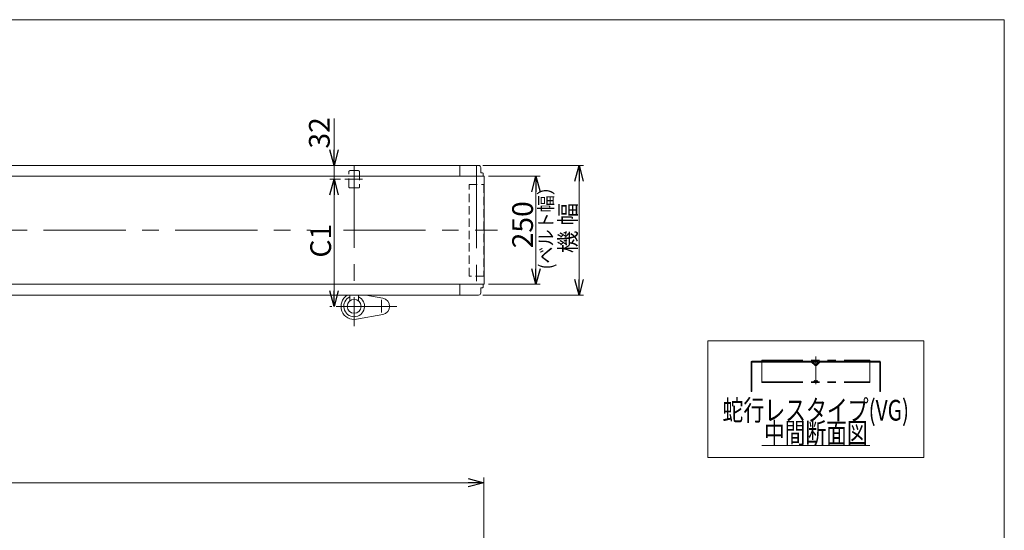
# Model space of a CAD drawing. Units: millimetres. Extents: x -2364 to 2364, y -1622 to 1622.
# Drawn here: x 83 to 2364, y 440 to 1622 of the extents above; entities that cross this region are included whole.
import ezdxf
from ezdxf.enums import TextEntityAlignment as Align

# ---------------------------------------------------------------- set-up
doc = ezdxf.new("R2010")
doc.units = ezdxf.units.MM
doc.header["$LTSCALE"] = 3
for name, pattern in [('CENTERX2', [101.6, 63.5, -12.7, 12.7, -12.7]), ('DASHED2', [9.525, 6.35, -3.175]), ('PHANTOM', [63.5, 31.75, -6.35, 6.35, -6.35, 6.35, -6.35])]:
    doc.linetypes.add(name, pattern=pattern)
doc.layers.add('ZUWAKU', color=7, linetype='Continuous')
doc.styles.add('dcStyle0', font='ＭＳ Ｐゴシック', dxfattribs={"width": 0.75})
doc.dimstyles.new('dc_Rotated', dxfattribs={"dimtxt": 38.4, "dimasz": 36.000023, "dimexe": 10, "dimexo": 12, "dimgap": 7, "dimtad": 3, "dimdsep": 46, "dimtxsty": 'dcStyle0', "dimblk1": 'OPEN30', "dimblk2": 'OPEN30', "dimsah": 1, "dimcen": 0.09, "dimclrd": 2, "dimclre": 2, "dimclrt": 2, "dimadec": 0, "dimazin": 2, "dimtfac": 1, "dimtdec": 4, "dimtmove": 0, "dimatfit": 3, "dimfxl": 1, "dimarcsym": 1})

# ---------------------------------------------------------------- blocks, each defined once
blk = doc.blocks.new('_OPEN30')
at = {"color": 0, "linetype": 'ByBlock', "lineweight": -2}
for p, q in [((-1, 0.267949), (0, 0)), ((0, 0), (-1, -0.267949)), ((0, 0), (-1, 0))]:
    blk.add_line(p, q, dxfattribs=at)
blk = doc.blocks.new('*D2')
at = {"color": 2, "linetype": 'Continuous', "lineweight": 13}
for p, q in [((1156.4, 1284.2), (1389.2, 1284.2)), ((1379.2, 984.2), (1379.2, 1284.2)), ((1156.4, 984.2), (1389.2, 984.2))]:
    blk.add_line(p, q, dxfattribs=at)
at = {"color": 2, "xscale": 36.00003369138344, "yscale": 35.99987241868372}
for p, rotation in [((1379.2, 1284.2), 90), ((1379.2, 984.2), 270)]:
    blk.add_blockref('_OPEN30', p, dxfattribs=dict(at, rotation=rotation))
at = {"color": 2, "insert": (1372.2, 1139.5), "char_height": 38.4, "width": 192, "attachment_point": 8, "rotation": 90, "style": 'dcStyle0'}
blk.add_mtext('\\T1.00;機 幅', dxfattribs=at)
blk = doc.blocks.new('*D4')
at = {"color": 2, "linetype": 'Continuous', "lineweight": 13}
for p, q in [((1169.2, 1259.2), (1289.2, 1259.2)), ((1279.2, 1009.2), (1279.2, 1259.2)), ((1169.2, 1009.2), (1289.2, 1009.2))]:
    blk.add_line(p, q, dxfattribs=at)
at = {"color": 2, "xscale": 36.00003369138344, "yscale": 35.99987241868372}
for p, rotation in [((1279.2, 1259.2), 90), ((1279.2, 1009.2), 270)]:
    blk.add_blockref('_OPEN30', p, dxfattribs=dict(at, rotation=rotation))
at = {"color": 2, "insert": (1272.2, 1146.9), "char_height": 48, "width": 168, "attachment_point": 8, "rotation": 90, "style": 'dcStyle0'}
blk.add_mtext('\\T1.00;250', dxfattribs=at)
blk = doc.blocks.new('*D6')
at = {"color": 2, "linetype": 'Continuous', "lineweight": 13}
for p, q in [((-1341.9, -94.5), (-1341.9, 562.1)), ((-1341.9, 550.1), (1158.1, 550.1)), ((1158.1, -94.5), (1158.1, 562.1))]:
    blk.add_line(p, q, dxfattribs=at)
at = {"color": 2, "xscale": 36.00003369138344, "yscale": 35.99987241868372}
for p, rotation in [((-1341.9, 550.1), 180), ((1158.1, 550.1), 360)]:
    blk.add_blockref('_OPEN30', p, dxfattribs=dict(at, rotation=rotation))
at = {"color": 2, "insert": (-91.9, 562.1), "char_height": 38.4, "width": 192, "attachment_point": 8, "style": 'dcStyle0'}
blk.add_mtext('\\T1.00;機 長', dxfattribs=at)
blk = doc.blocks.new('DC_IMAGEDIMGROUP_2')
at = {"color": 2, "linetype": 'Continuous', "lineweight": 13}
for p, q in [((811.4, 1392.8), (811.4, 1284.2)), ((811.4, 1252.2), (811.4, 1284.2)), ((826.5, 1252.2), (801.4, 1252.2)), ((811.4, 1202.2), (811.4, 1252.2))]:
    blk.add_line(p, q, dxfattribs=at)
at = {"color": 2, "xscale": 36.00003369138344, "yscale": 35.99987241868372}
for p, rotation in [((811.4, 1284.2), 270), ((811.4, 1252.2), 90)]:
    blk.add_blockref('_OPEN30', p, dxfattribs=dict(at, rotation=rotation))
at = {"color": 2, "insert": (801.4, 1323.2), "char_height": 48, "width": 132, "attachment_point": 7, "rotation": 90, "style": 'dcStyle0'}
blk.add_mtext('\\T1.00;32', dxfattribs=at)
blk = doc.blocks.new('*D11')
at = {"color": 2, "linetype": 'Continuous', "lineweight": 13}
for p, q in [((826.5, 1252.2), (801.4, 1252.2)), ((811.4, 958.2), (811.4, 1252.2)), ((806.7, 958.2), (801.4, 958.2))]:
    blk.add_line(p, q, dxfattribs=at)
at = {"color": 2, "xscale": 36.00003369138344, "yscale": 35.99987241868372}
for p, rotation in [((811.4, 1252.2), 90), ((811.4, 958.2), 270)]:
    blk.add_blockref('_OPEN30', p, dxfattribs=dict(at, rotation=rotation))
at = {"color": 2, "insert": (804.4, 1110), "char_height": 48, "width": 132, "attachment_point": 8, "rotation": 90, "style": 'dcStyle0'}
blk.add_mtext('\\T1.00;C1', dxfattribs=at)
blk = doc.blocks.new('DC_GROUP_W_TBCUH_S_010_8_11')
at = {"color": 2, "linetype": 'Continuous', "lineweight": 13}
blk.add_line((1802.6, 636.2), (2052.2, 636.2), dxfattribs=at)
at = {"color": 2, "style": 'dcStyle0', "width": 0.687758}
blk.add_text('中間断面図', height=48, dxfattribs=at).set_placement((1807.4, 641), (2047.4, 641), align=Align.FIT)
blk = doc.blocks.new('DC_GROUP_W_TBCUH_S_010_8_12')
at = {"color": 3, "linetype": 'Continuous', "lineweight": 13}
for p, q in [((2177.4, 878.7), (1677.4, 878.7)), ((1677.4, 878.7), (1677.4, 608.7)), ((2177.4, 608.7), (2177.4, 878.7)), ((1677.4, 608.7), (2177.4, 608.7))]:
    blk.add_line(p, q, dxfattribs=at)
blk = doc.blocks.new('DC_GROUP_W_TBCUH_S_010_8_2')
at = {"layer": 'ZUWAKU', "color": 7, "linetype": 'Continuous', "lineweight": 13}
for p, q in [((2364, 1621.5), (-2364, 1621.5)), ((2364, -1594.5), (2364, 1621.5))]:
    blk.add_line(p, q, dxfattribs=at)

msp = doc.modelspace()

# ---------------------------------------------------------------- linework, layer by layer
at = {"color": 7, "linetype": 'Continuous', "lineweight": 13}
for p, q in [((-484.42744715, 1284.21497709), (1146.07255285, 1284.21497709)), ((1103.07255285, 1259.21497709), (1103.07255285, 1284.21497709)), ((1151.07255285, 1279.21497709), (1151.07255285, 1267.21497709)), ((-1342.72744715, 1259.21497709), (1158.87255285, 1259.21497709)), ((1151.07255285, 1267.21497709), (1155.57255285, 1267.21497709)), ((1155.57255285, 1267.21497709), (1156.57255285, 1266.21497709)), ((1156.57255285, 1266.21497709), (1156.57255285, 1259.21497709)), ((1158.87255285, 1009.21497709), (1158.87255285, 1259.21497709)), ((1158.87255285, 1009.21497709), (-1342.72744715, 1009.21497709)), ((1103.07255285, 984.21497709), (1103.07255285, 1009.21497709)), ((1156.57255285, 1009.21497709), (1156.57255285, 1002.21497709)), ((1146.07255285, 984.21497709), (-1329.92744715, 984.21497709)), ((848.07255285, 970.70497308), (848.07255285, 984.21497709)), ((868.07255285, 970.70497308), (868.07255285, 984.21497709)), ((1151.07255285, 1001.21497709), (1151.07255285, 989.21497709)), ((1155.57255285, 1001.21497709), (1151.07255285, 1001.21497709)), ((1156.57255285, 1002.21497709), (1155.57255285, 1001.21497709)), ((1777.38650098, 829.36924528), (1777.38650098, 761.36924528)), ((1918.38650098, 831.36924528), (1779.38650098, 831.36924528)), ((1779.38650098, 761.36924528), (1779.38650098, 828.36924528)), ((1780.38650098, 829.36924528), (1917.35096708, 829.36924528)), ((1925.61873403, 821.30858511), (1917.70452047, 829.22279867)), ((1927.03294759, 822.72279867), (1918.38650098, 831.36924528)), ((1936.38650098, 831.36924528), (1927.74005437, 822.72279867)), ((1937.0684815, 829.22279867), (1929.15426793, 821.30858511)), ((2075.38650098, 831.36924528), (1936.38650098, 831.36924528)), ((1937.42203489, 829.36924528), (2074.38650098, 829.36924528)), ((2075.38650098, 828.36924528), (2075.38650098, 761.36924528)), ((2077.38650098, 761.36924528), (2077.38650098, 829.36924528)), ((1777.38650098, 761.36924528), (1779.38650098, 761.36924528)), ((2075.38650098, 761.36924528), (2077.38650098, 761.36924528))]:
    msp.add_line(p, q, dxfattribs=at)
at = {"color": 3, "linetype": 'CENTERX2', "lineweight": 13}
for p, q in [((858.07255285, 1284.21497709), (858.07255285, 911.94542392)), ((1141.07255285, 1283.17696245), (1141.07255285, 986.5660965)), ((877.01498001, 1252.21497709), (836.49498001, 1252.21497709)), ((-1385.27022392, 1134.21497709), (757.15736589, 1134.21497709)), ((833.15520745, 1134.21497709), (1190.22977608, 1134.21497709)), ((956.83685356, 958.21497709), (816.66255285, 958.21497709)), ((921.07255285, 973.13868802), (921.07255285, 943.84868802)), ((1927.38650098, 841.76102529), (1927.38650098, 777.75155249))]:
    msp.add_line(p, q, dxfattribs=at)
at = {"color": 4, "linetype": 'DASHED2', "lineweight": 13}
for p, q in [((845.57255285, 1235.21497709), (845.57255285, 1269.21497709)), ((848.57255285, 1272.21497709), (867.57255285, 1272.21497709)), ((870.57255285, 1269.21497709), (870.57255285, 1235.21497709)), ((867.57255285, 1232.21497709), (848.57255285, 1232.21497709)), ((1124.07255285, 1240.21497709), (1158.07255285, 1240.21497709)), ((1124.07255285, 1028.21497709), (1124.07255285, 1240.21497709)), ((1158.07255285, 1240.21497709), (1158.07255285, 1028.21497709)), ((1158.07255285, 1028.21497709), (1124.07255285, 1028.21497709))]:
    msp.add_line(p, q, dxfattribs=at)
at = {"color": 3, "linetype": 'Continuous', "lineweight": 13}
for p, q in [((885.11784666, 984.21497709), (924.54080682, 976.89574833)), ((924.54080682, 939.53420584), (863.64001317, 928.22742324))]:
    msp.add_line(p, q, dxfattribs=at)
at = {"color": 140, "linetype": 'PHANTOM', "lineweight": 13}
for p, q in [((1802.38650098, 833.36924528), (2052.38650098, 833.36924528)), ((1802.38650098, 833.36924528), (1802.38650098, 781.59266585)), ((1918.38650098, 831.36924528), (1936.38650098, 831.36924528)), ((1924.08231975, 829.07486111), (1922.38650098, 831.36924528)), ((1926.54347158, 830.40711277), (1925.72953038, 829.1313778)), ((1928.22953038, 830.40711277), (1929.04347158, 829.1313778)), ((1930.69068222, 829.07486111), (1932.38650098, 831.36924528)), ((2052.38650098, 833.36924528), (2052.38650098, 781.59266585)), ((1802.38650098, 783.59266585), (2052.38650098, 783.59266585)), ((1802.38650098, 781.59266585), (2052.38650098, 781.59266585)), ((1922.38650098, 783.59266585), (1924.08231975, 785.88705002)), ((1925.72953038, 785.83053334), (1926.54347158, 784.55479837)), ((1929.04347158, 785.83053334), (1928.22953038, 784.55479837)), ((1932.38650098, 783.59266585), (1930.69068222, 785.88705002))]:
    msp.add_line(p, q, dxfattribs=at)
at = {"color": 7, "linetype": 'Continuous', "lineweight": 13}
msp.add_circle((858.07255285, 958.21497709), 16, dxfattribs=at)
for centre, radius, start, end in [((1146.07255285, 1279.21497709), 5, 359.9999999996, 90), ((1146.07255285, 989.21497709), 5, 270, 0), ((1779.38650098, 829.36924528), 2, 90, 180), ((1780.38650098, 828.36924528), 1, 90, 180), ((1917.35096708, 828.86924528), 0.5, 45, 90), ((1927.38650098, 823.07635206), 2.5, 225, 315), ((1927.38650098, 823.07635206), 0.5, 225.0000000001, 314.9999999999), ((1937.42203489, 828.86924528), 0.5, 90, 135.0000000001), ((2074.38650098, 828.36924528), 1, 0, 90), ((2075.38650098, 829.36924528), 2, 0, 90)]:
    msp.add_arc(centre, radius, start, end, dxfattribs=at)
at = {"color": 4, "linetype": 'DASHED2', "lineweight": 13}
for centre, start, end in [((848.57255285, 1269.21497709), 90, 180), ((867.57255285, 1269.21497709), 0, 90), ((848.57255285, 1235.21497709), 180, 270), ((867.57255285, 1235.21497709), 270, 0)]:
    msp.add_arc(centre, 3, start, end, dxfattribs=at)
at = {"color": 3, "linetype": 'Continuous', "lineweight": 13}
for centre, radius, start, end in [((858.07255285, 958.21497709), 30.5, 121.5198585801, 280.5177242085), ((858.07255285, 958.21497709), 24.06159777, 114.5571069362, 65.4428930638), ((921.07255285, 958.21497709), 19, 280.5177242085, 79.4822757915)]:
    msp.add_arc(centre, radius, start, end, dxfattribs=at)
at = {"color": 140, "linetype": 'PHANTOM', "lineweight": 13}
for centre, start, end in [((1924.88650098, 829.66924528), 216.4687433785, 327.4614129561), ((1927.38650098, 829.86924528), 32.5385870439, 147.461412956), ((1929.88650098, 829.66924528), 212.538587044, 323.5312566217), ((1924.88650098, 785.29266585), 32.5385870439, 143.5312566215), ((1927.38650098, 785.09266585), 212.5385870439, 327.4614129561), ((1929.88650098, 785.29266585), 36.4687433784, 147.461412956)]:
    msp.add_arc(centre, 1, start, end, dxfattribs=at)

# ---------------------------------------------------------------- block references
at = {"linetype": 'Continuous'}
for name in ['DC_IMAGEDIMGROUP_2', 'DC_GROUP_W_TBCUH_S_010_8_12', 'DC_GROUP_W_TBCUH_S_010_8_11']:
    msp.add_blockref(name, (0, 0), dxfattribs=at)
at = {"layer": 'ZUWAKU', "linetype": 'Continuous'}
msp.add_blockref('DC_GROUP_W_TBCUH_S_010_8_2', (0, 0), dxfattribs=at)

# ---------------------------------------------------------------- texts
at = {"color": 2, "style": 'dcStyle0', "width": 1.032056}
msp.add_text('(ベルト幅）', height=32, rotation=90, dxfattribs=at).set_placement((1318.39281108, 1043.74362559), (1318.39281108, 1254.94362559), align=Align.FIT)
at = {"color": 2, "style": 'dcStyle0', "width": 0.759686}
msp.add_text('蛇行レスタイプ(VG)', height=48, dxfattribs=at).set_placement((1711.38650098, 693.77010087), (2143.38650098, 693.77010087), align=Align.FIT)

# ---------------------------------------------------------------- dimensions: what is measured, and where the dimension line sits
at = {"linetype": 'Continuous', "lineweight": 13}
for base, p1, p2, text, override, picture, middle in [((1379.22630298, 1284.21497709), (1144.42630298, 984.21497709), (1144.42630298, 1284.21497709), '機 幅', {"dimtxt": 38.4, "dimasz": 36.000023, "dimexe": 10, "dimexo": 12, "dimgap": 7, "dimtad": 3, "dimtih": 0, "dimtoh": 0, "dimdec": 2, "dimlfac": 1, "dimzin": 8, "dimtxsty": 'dcStyle0', "dimblk1": 'OPEN30', "dimblk2": 'OPEN30', "dimsah": 1, "dimclrd": 2, "dimclre": 2, "dimclrt": 2, "dimazin": 2, "dimtofl": 1, "dimtolj": 0, "dimtzin": 8, "dimarcsym": 1}, '*D2', (1379.22630298, 1139.52287983)), ((811.39100771, 1252.21497709), (811.39100771, 958.21497709), (838.49498001, 1252.21497709), 'C1', {"dimtxt": 48, "dimasz": 36.000023, "dimexe": 10, "dimexo": 12, "dimgap": 7, "dimtad": 3, "dimtih": 0, "dimtoh": 0, "dimdec": 2, "dimlfac": 1, "dimzin": 8, "dimtxsty": 'dcStyle0', "dimblk1": 'OPEN30', "dimblk2": 'OPEN30', "dimsah": 1, "dimse1": 1, "dimclrd": 2, "dimclre": 2, "dimclrt": 2, "dimazin": 2, "dimtofl": 1, "dimtolj": 0, "dimtzin": 8, "dimarcsym": 1}, '*D11', (811.39100771, 1110.01497709))]:
    dim = msp.add_linear_dim(base=base, p1=p1, p2=p2, angle=90, text=text, dimstyle='dc_Rotated', override=override, dxfattribs=at)
    dim.commit()
    dim.dimension.update_dxf_attribs({"geometry": picture, "text_midpoint": middle, "dimtype": 160})
dim = msp.add_linear_dim(base=(1279.22630298, 1259.21497709), p1=(1157.22630298, 1009.21497709), p2=(1157.22630298, 1259.21497709), angle=90, dimstyle='dc_Rotated', override={"dimtxt": 48, "dimasz": 36.000023, "dimexe": 10, "dimexo": 12, "dimgap": 7, "dimtad": 3, "dimtih": 0, "dimtoh": 0, "dimdec": 2, "dimlfac": 1, "dimzin": 8, "dimtxsty": 'dcStyle0', "dimblk1": 'OPEN30', "dimblk2": 'OPEN30', "dimsah": 1, "dimclrd": 2, "dimclre": 2, "dimclrt": 2, "dimazin": 2, "dimtofl": 1, "dimtolj": 0, "dimtzin": 8, "dimarcsym": 1}, dxfattribs=at)
dim.commit()
dim.dimension.update_dxf_attribs({"geometry": '*D4', "text_midpoint": (1279.22630298, 1146.87605962), "dimtype": 160})
dim = msp.add_linear_dim(base=(1158.07255285, 550.10131835), p1=(-1341.92744715, -106.48954749), p2=(1158.07255285, -106.48954749), text='機 長', dimstyle='dc_Rotated', override={"dimtxt": 38.4, "dimasz": 36.000023, "dimexe": 12, "dimexo": 12, "dimgap": 12, "dimtad": 3, "dimtih": 0, "dimtoh": 0, "dimdec": 2, "dimlfac": 1, "dimzin": 8, "dimtxsty": 'dcStyle0', "dimblk1": 'OPEN30', "dimblk2": 'OPEN30', "dimsah": 1, "dimclrd": 2, "dimclre": 2, "dimclrt": 2, "dimazin": 2, "dimtofl": 1, "dimtolj": 0, "dimtzin": 8, "dimarcsym": 1}, dxfattribs=at)
dim.commit()
dim.dimension.update_dxf_attribs({"geometry": '*D6', "text_midpoint": (-91.92744715, 550.10131835), "dimtype": 160})

doc.saveas('drawing.dxf')
